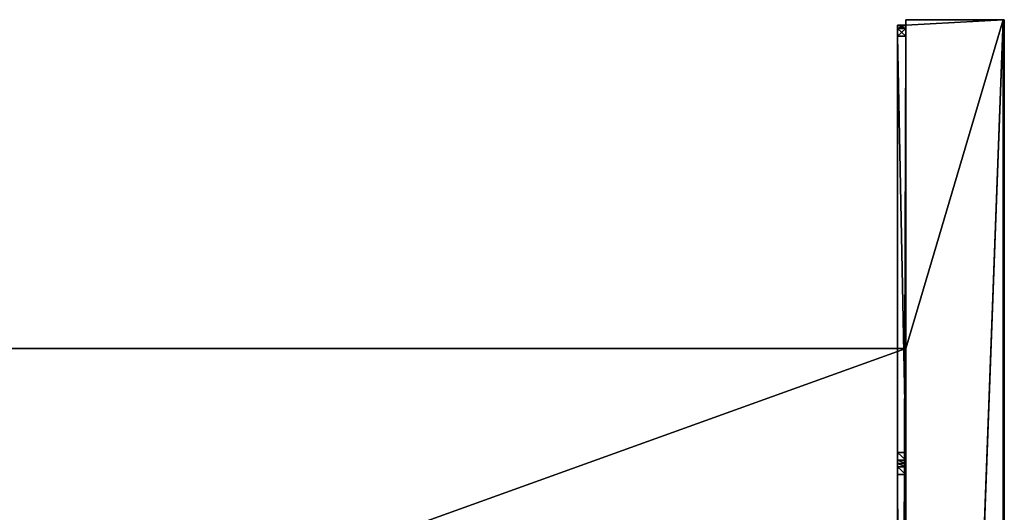
# Model space of a CAD drawing. Units: millimetres. Extents: x -600 to 600, y -505 to 10.
# Drawn here: x 420 to 600, y -90 to 0 of the extents above; entities that cross this region are included whole.
import ezdxf

# ---------------------------------------------------------------- set-up
doc = ezdxf.new("R2010")
doc.units = ezdxf.units.MM
doc.header["$LTSCALE"] = 41.718519
for name, color, linetype in [('1', 7, 'CONTINUOUS'), ('132', 7, 'CONTINUOUS'), ('133', 7, 'CONTINUOUS'), ('2', 7, 'CONTINUOUS'), ('23', 7, 'CONTINUOUS'), ('26', 7, 'CONTINUOUS'), ('27', 7, 'CONTINUOUS'), ('28', 7, 'CONTINUOUS'), ('3', 7, 'CONTINUOUS'), ('31', 7, 'CONTINUOUS'), ('32', 7, 'CONTINUOUS'), ('33', 7, 'CONTINUOUS'), ('34', 7, 'CONTINUOUS'), ('35', 7, 'CONTINUOUS'), ('37', 7, 'CONTINUOUS'), ('39', 7, 'CONTINUOUS'), ('4', 7, 'CONTINUOUS'), ('5', 7, 'CONTINUOUS'), ('8', 7, 'CONTINUOUS'), ('9', 7, 'CONTINUOUS')]:
    doc.layers.add(name, color=color, linetype=linetype)

msp = doc.modelspace()

# ---------------------------------------------------------------- linework, layer by layer
at = {"layer": '1', "linetype": 'Continuous'}
for points in [[(582, -1, -10), (582, -1, -17), (580.5, -1, -2), (582, -1, -10)], [(582, -1, -2), (582, -1, -10), (580.5, -1, -2), (582, -1, -2)], [(580.5, -1, -2), (582, -1, -17), (580.5, -1, -17), (580.5, -1, -2)]]:
    msp.add_3dface(points, dxfattribs=at)
at = {"layer": '132', "color": 9, "linetype": 'Continuous', "true_color": 0xabd4cd}
for points in [[(582, -60, -532), (582, -60, -550), (-582, -60, -550), (582, -60, -532)], [(582, -60, -532), (-582, -60, -550), (-582, -60, -532), (582, -60, -532)]]:
    msp.add_3dface(points, dxfattribs=at)
at = {"layer": '133', "color": 9, "linetype": 'Continuous', "true_color": 0xabd4cd}
for points in [[(582, -479, -532), (582, -60, -532), (-582, -60, -532), (582, -479, -532)], [(582, -479, -532), (-582, -60, -532), (-582, -479, -532), (582, -479, -532)]]:
    msp.add_3dface(points, dxfattribs=at)
at = {"layer": '2', "linetype": 'Continuous'}
for points in [[(580.5, -3), (580.5, -475), (582, -3), (580.5, -3)], [(582, -3), (580.5, -475), (582, -475), (582, -3)]]:
    msp.add_3dface(points, dxfattribs=at)
at = {"layer": '23', "linetype": 'Continuous'}
for points in [[(582, -79, -19), (582, -80.41, -19.59), (580.5, -79, -19), (582, -79, -19)], [(582, -80.41, -19.59), (580.5, -80.41, -19.59), (580.5, -79, -19), (582, -80.41, -19.59)], [(582, -80.41, -19.59), (582, -81, -21), (580.5, -80.41, -19.59), (582, -80.41, -19.59)], [(582, -81, -21), (580.5, -81, -21), (580.5, -80.41, -19.59), (582, -81, -21)]]:
    msp.add_3dface(points, dxfattribs=at)
at = {"layer": '26', "linetype": 'Continuous'}
for points in [[(582, -1, -2), (580.5, -1, -2), (580.5, -1.59, -0.59), (582, -1, -2)], [(582, -1.59, -0.59), (582, -1, -2), (580.5, -1.59, -0.59), (582, -1.59, -0.59)], [(580.5, -3), (582, -3), (582, -1.59, -0.59), (580.5, -3)], [(580.5, -3), (582, -1.59, -0.59), (580.5, -1.59, -0.59), (580.5, -3)]]:
    msp.add_3dface(points, dxfattribs=at)
at = {"layer": '27', "linetype": 'Continuous'}
for points in [[(582, -1, -17), (582, -1.59, -18.41), (580.5, -1, -17), (582, -1, -17)], [(580.5, -1, -17), (582, -1.59, -18.41), (580.5, -1.59, -18.41), (580.5, -1, -17)], [(582, -1.59, -18.41), (582, -3, -19), (580.5, -1.59, -18.41), (582, -1.59, -18.41)], [(582, -3, -19), (580.5, -3, -19), (580.5, -1.59, -18.41), (582, -3, -19)]]:
    msp.add_3dface(points, dxfattribs=at)
at = {"layer": '28', "linetype": 'Continuous'}
for points in [[(582, -81, -33), (582, -81.59, -34.41), (580.5, -81, -33), (582, -81, -33)], [(582, -81.59, -34.41), (580.5, -81.59, -34.41), (580.5, -81, -33), (582, -81.59, -34.41)], [(582, -81.59, -34.41), (582, -83, -35), (580.5, -81.59, -34.41), (582, -81.59, -34.41)], [(582, -83, -35), (580.5, -83, -35), (580.5, -81.59, -34.41), (582, -83, -35)]]:
    msp.add_3dface(points, dxfattribs=at)
at = {"layer": '3', "linetype": 'Continuous'}
for points in [[(582, -477, -10), (582, -1, -10), (582, -477, -2), (582, -477, -10)], [(582, -1, -10), (582, -1, -2), (582, -1.59, -0.59), (582, -1, -10)], [(582, -1, -10), (582, -3), (582, -475), (582, -1, -10)], [(582, -3), (582, -1, -10), (582, -1.59, -0.59), (582, -3)], [(582, -1, -10), (582, -475), (582, -476.41, -0.59), (582, -1, -10)], [(582, -477, -2), (582, -1, -10), (582, -476.41, -0.59), (582, -477, -2)]]:
    msp.add_3dface(points, dxfattribs=at)
at = {"layer": '31', "color": 9, "linetype": 'Continuous', "true_color": 0xabd4cd}
for points in [[(582, -406, -40.53), (582, -406.29, -39.83), (582, 0, -550), (582, -406, -40.53)], [(582, 0, -550), (582, -406.29, -39.83), (582, -396, -35), (582, 0, -550)], [(582, -406, -48.5), (582, -406, -40.53), (582, 0, -550), (582, -406, -48.5)], [(582, -406.59, -49.91), (582, -406, -48.5), (582, 0, -550), (582, -406.59, -49.91)], [(582, -408, -50.5), (582, -406.59, -49.91), (582, 0, -550), (582, -408, -50.5)], [(582, -444.97, -50.5), (582, -408, -50.5), (582, 0, -550), (582, -444.97, -50.5)], [(582, -455.97, -50.5), (582, -444.97, -50.5), (582, 0, -550), (582, -455.97, -50.5)], [(582, -467.5, -50.5), (582, -455.97, -50.5), (582, 0, -550), (582, -467.5, -50.5)], [(582, -467.5, -50.5), (582, 0, -550), (582, -418, -230), (582, -467.5, -50.5)], [(582, 0, -550), (582, -60, -550), (582, -60, -532), (582, 0, -550)], [(582, 0, -10), (582, 0, -550), (582, -1, -10), (582, 0, -10)], [(582, -1, -10), (582, 0, -550), (582, -1, -17), (582, -1, -10)], [(582, -1, -17), (582, 0, -550), (582, -1.59, -18.41), (582, -1, -17)], [(582, -1.59, -18.41), (582, 0, -550), (582, -3, -19), (582, -1.59, -18.41)], [(582, -3, -19), (582, 0, -550), (582, -79, -19), (582, -3, -19)], [(582, -79, -19), (582, 0, -550), (582, -80.41, -19.59), (582, -79, -19)], [(582, -80.41, -19.59), (582, 0, -550), (582, -81, -21), (582, -80.41, -19.59)], [(582, -81, -21), (582, 0, -550), (582, -81, -33), (582, -81, -21)], [(582, -81, -33), (582, 0, -550), (582, -81.59, -34.41), (582, -81, -33)], [(582, -81.59, -34.41), (582, 0, -550), (582, -83, -35), (582, -81.59, -34.41)], [(582, -83, -35), (582, 0, -550), (582, -396, -35), (582, -83, -35)], [(582, 0, -550), (582, -60, -532), (582, -478, -246), (582, 0, -550)], [(582, -418, -230), (582, 0, -550), (582, -418, -246), (582, -418, -230)], [(582, -418, -246), (582, 0, -550), (582, -478, -246), (582, -418, -246)], [(582, -60, -532), (582, -479, -532), (582, -478, -246), (582, -60, -532)]]:
    msp.add_3dface(points, dxfattribs=at)
at = {"layer": '32', "color": 9, "linetype": 'Continuous', "true_color": 0xabd4cd}
for points in [[(600, 0, -549.8), (600, 0, -10.2), (600, -479.8, -549.8), (600, 0, -549.8)], [(600, -479.8, -549.8), (600, 0, -10.2), (600, -479.8, -10.2), (600, -479.8, -549.8)]]:
    msp.add_3dface(points, dxfattribs=at)
at = {"layer": '33', "color": 9, "linetype": 'Continuous', "true_color": 0xabd4cd}
for points in [[(582, 0, -10), (582, -1, -10), (599.8, 0, -10), (582, 0, -10)], [(582, -1, -10), (582, -477, -10), (599.8, 0, -10), (582, -1, -10)], [(582, -477, -10), (582, -479.8, -10), (599.8, 0, -10), (582, -477, -10)], [(599.8, 0, -10), (582, -479.8, -10), (599.8, -479.8, -10), (599.8, 0, -10)]]:
    msp.add_3dface(points, dxfattribs=at)
at = {"layer": '34', "color": 9, "linetype": 'Continuous', "true_color": 0xabd4cd}
for points in [[(582, 0, -550), (582, 0, -10), (599.8, 0, -550), (582, 0, -550)], [(582, 0, -10), (600, 0, -10.2), (600, 0, -549.8), (582, 0, -10)], [(600, 0, -10.2), (582, 0, -10), (599.94, 0, -10.06), (600, 0, -10.2)], [(582, 0, -10), (600, 0, -549.8), (599.94, 0, -549.94), (582, 0, -10)], [(582, 0, -10), (599.8, 0, -10), (599.94, 0, -10.06), (582, 0, -10)], [(599.8, 0, -550), (582, 0, -10), (599.94, 0, -549.94), (599.8, 0, -550)]]:
    msp.add_3dface(points, dxfattribs=at)
at = {"layer": '35', "color": 9, "linetype": 'Continuous', "true_color": 0xabd4cd}
for points in [[(582, -60, -550), (582, 0, -550), (599.8, 0, -550), (582, -60, -550)], [(582, -479, -550), (582, -60, -550), (599.8, 0, -550), (582, -479, -550)], [(582, -479.8, -550), (582, -479, -550), (599.8, 0, -550), (582, -479.8, -550)], [(582, -479.8, -550), (599.8, 0, -550), (599.8, -479.8, -550), (582, -479.8, -550)], [(582, -60, -550), (582, -479, -550), (-582, -479, -550), (582, -60, -550)], [(582, -60, -550), (-582, -479, -550), (-582, -60, -550), (582, -60, -550)]]:
    msp.add_3dface(points, dxfattribs=at)
at = {"layer": '37', "color": 9, "linetype": 'Continuous', "true_color": 0xabd4cd}
for points in [[(599.8, 0, -550), (599.94, 0, -549.94), (599.8, -479.8, -550), (599.8, 0, -550)], [(599.8, -479.8, -550), (599.94, 0, -549.94), (599.94, -479.8, -549.94), (599.8, -479.8, -550)], [(600, 0, -549.8), (600, -479.8, -549.8), (599.94, -479.8, -549.94), (600, 0, -549.8)], [(599.94, 0, -549.94), (600, 0, -549.8), (599.94, -479.8, -549.94), (599.94, 0, -549.94)]]:
    msp.add_3dface(points, dxfattribs=at)
at = {"layer": '39', "color": 9, "linetype": 'Continuous', "true_color": 0xabd4cd}
for points in [[(599.8, 0, -10), (599.8, -479.8, -10), (599.94, -479.8, -10.06), (599.8, 0, -10)], [(599.94, 0, -10.06), (599.8, 0, -10), (599.94, -479.8, -10.06), (599.94, 0, -10.06)], [(600, -479.8, -10.2), (600, 0, -10.2), (599.94, 0, -10.06), (600, -479.8, -10.2)], [(600, -479.8, -10.2), (599.94, 0, -10.06), (599.94, -479.8, -10.06), (600, -479.8, -10.2)]]:
    msp.add_3dface(points, dxfattribs=at)
at = {"layer": '4', "linetype": 'Continuous'}
for points in [[(582, -83, -35), (582, -396, -35), (580.5, -83, -35), (582, -83, -35)], [(580.5, -83, -35), (582, -396, -35), (580.5, -396, -35), (580.5, -83, -35)]]:
    msp.add_3dface(points, dxfattribs=at)
at = {"layer": '5', "linetype": 'Continuous'}
for points in [[(580.5, -1, -2), (580.5, -1, -17), (580.5, -1.59, -18.41), (580.5, -1, -2)], [(580.5, -1, -2), (580.5, -1.59, -18.41), (580.5, -1.59, -0.59), (580.5, -1, -2)], [(580.5, -3, -19), (580.5, -3), (580.5, -1.59, -0.59), (580.5, -3, -19)], [(580.5, -1.59, -18.41), (580.5, -3, -19), (580.5, -1.59, -0.59), (580.5, -1.59, -18.41)], [(580.5, -475), (580.5, -3), (580.5, -475, -19), (580.5, -475)], [(580.5, -369.12, -19.19), (580.5, -3), (580.5, -365.88, -19.19), (580.5, -369.12, -19.19)], [(580.5, -3), (580.5, -369.12, -19.19), (580.5, -398.59, -19.59), (580.5, -3)], [(580.5, -365.88, -19.19), (580.5, -3), (580.5, -364.25, -22), (580.5, -365.88, -19.19)], [(580.5, -3), (580.5, -241.12, -19.19), (580.5, -364.25, -22), (580.5, -3)], [(580.5, -241.12, -19.19), (580.5, -3), (580.5, -237.88, -19.19), (580.5, -241.12, -19.19)], [(580.5, -237.88, -19.19), (580.5, -3), (580.5, -236.25, -22), (580.5, -237.88, -19.19)], [(580.5, -236.25, -22), (580.5, -3), (580.5, -236.25, -29), (580.5, -236.25, -22)], [(580.5, -236.25, -29), (580.5, -3), (580.5, -113.12, -19.19), (580.5, -236.25, -29)], [(580.5, -113.12, -19.19), (580.5, -3), (580.5, -109.88, -19.19), (580.5, -113.12, -19.19)], [(580.5, -109.88, -19.19), (580.5, -3), (580.5, -108.25, -22), (580.5, -109.88, -19.19)], [(580.5, -108.25, -22), (580.5, -3), (580.5, -79, -19), (580.5, -108.25, -22)], [(580.5, -475, -19), (580.5, -3), (580.5, -400, -19), (580.5, -475, -19)], [(580.5, -400, -19), (580.5, -3), (580.5, -398.59, -19.59), (580.5, -400, -19)], [(580.5, -79, -19), (580.5, -3), (580.5, -3, -19), (580.5, -79, -19)], [(580.5, -108.25, -29), (580.5, -108.25, -22), (580.5, -79, -19), (580.5, -108.25, -29)], [(580.5, -80.41, -19.59), (580.5, -108.25, -29), (580.5, -79, -19), (580.5, -80.41, -19.59)], [(580.5, -81, -21), (580.5, -108.25, -29), (580.5, -80.41, -19.59), (580.5, -81, -21)], [(580.5, -83, -35), (580.5, -108.25, -29), (580.5, -81, -21), (580.5, -83, -35)], [(580.5, -81.59, -34.41), (580.5, -83, -35), (580.5, -81, -21), (580.5, -81.59, -34.41)], [(580.5, -81, -33), (580.5, -81.59, -34.41), (580.5, -81, -21), (580.5, -81, -33)], [(580.5, -83, -35), (580.5, -396, -35), (580.5, -109.88, -31.81), (580.5, -83, -35)], [(580.5, -108.25, -29), (580.5, -83, -35), (580.5, -109.88, -31.81), (580.5, -108.25, -29)]]:
    msp.add_3dface(points, dxfattribs=at)
at = {"layer": '8', "linetype": 'Continuous'}
for points in [[(582, -3, -19), (582, -79, -19), (580.5, -3, -19), (582, -3, -19)], [(582, -79, -19), (580.5, -79, -19), (580.5, -3, -19), (582, -79, -19)]]:
    msp.add_3dface(points, dxfattribs=at)
at = {"layer": '9', "linetype": 'Continuous'}
for points in [[(582, -81, -21), (582, -81, -33), (580.5, -81, -21), (582, -81, -21)], [(582, -81, -33), (580.5, -81, -33), (580.5, -81, -21), (582, -81, -33)]]:
    msp.add_3dface(points, dxfattribs=at)

doc.saveas('drawing.dxf')
